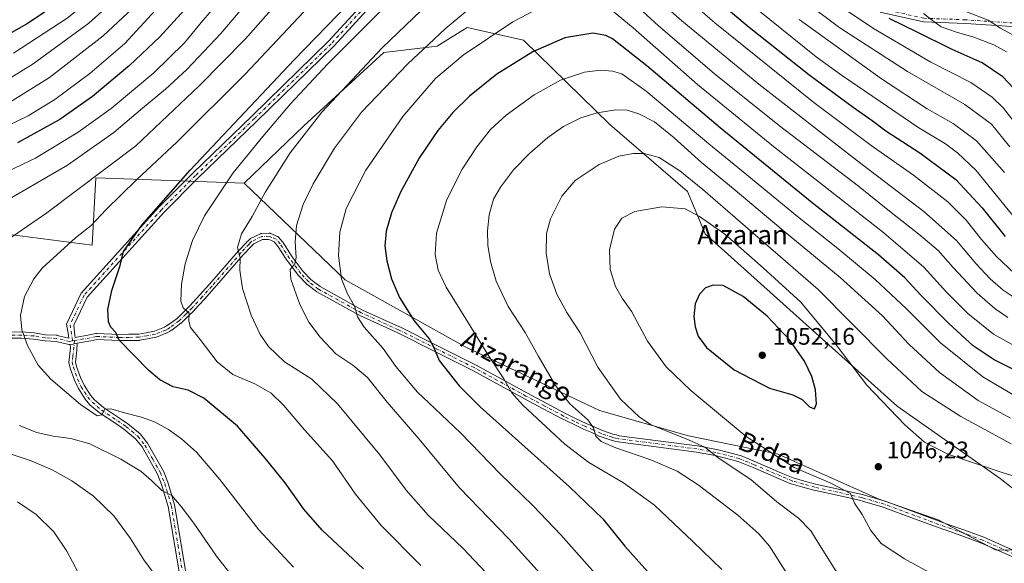
# Model space of a CAD drawing. Units: metres. Extents: x 589846 to 593283, y 4770665 to 4773024.
# Drawn here: x 590311 to 590725, y 4772590 to 4772818 of the extents above; entities that cross this region are included whole.
import ezdxf
from ezdxf.enums import TextEntityAlignment as Align

# ---------------------------------------------------------------- set-up
doc = ezdxf.new("R2010")
doc.units = ezdxf.units.M
doc.header["$MEASUREMENT"] = 0
doc.linetypes.add('DGN Style 4', pattern=[2.638475, 1.318413, -0.659207, 0.001648, -0.659207])
for name, color, linetype, lineweight in [('Arbolado forestal CxS', 92, 'Continuous', 0), ('Camino Cxs', 7, 'Continuous', 0), ('Camino eje', 30, 'DGN Style 4', 13), ('Curva de nivel maestra', 30, 'Continuous', 30), ('Curva de nivel normal', 30, 'Continuous', 0), ('Pastizal CxS', 92, 'Continuous', 0), ('Punto de cota en terreno', 7, 'Continuous', 0), ('Rótulo de punto de cota en terreno', 7, 'Continuous', 0), ('Texto cartográfico', 7, 'Continuous', 0)]:
    doc.layers.add(name, color=color, linetype=linetype, lineweight=lineweight)
doc.styles.add('Style-Arial', font='txt')

# ---------------------------------------------------------------- blocks, each defined once
blk = doc.blocks.new('5PATER')
at = {"layer": 'Punto de cota en terreno', "linetype": 'Continuous', "lineweight": 0}
h = blk.add_hatch(color=51, dxfattribs=at)
edge = h.paths.add_edge_path()
edge.add_ellipse((0, 0), major_axis=(-0.11, -0.111), ratio=0.999422, start_angle=0, end_angle=360)
blk = doc.blocks.new('*U19')
at = {"layer": 'Camino Cxs', "color": 7, "linetype": 'Continuous', "lineweight": 0}
for points in [[(590727.9315, 4772814.9157, 974.2491), (590708.2627, 4772816.2269, 987.5177), (590690.6197, 4772816.8927, 987.2596), (590672.4851, 4772820.9225, 988.9195)], [(590464.8537, 4772830.4105, 1018.1577), (590443.1821, 4772806.6143, 1017.7703), (590410.9751, 4772775.2547, 1015.0369), (590386.2171, 4772751.2727, 1002.6352), (590371.9643, 4772737.0199, 1001.8047), (590339.6487, 4772701.3359, 998.5614), (590334.1153, 4772689.5647, 997.9713), (590334.5703, 4772685.2867, 997.8261), (590334.6543, 4772684.4963, 997.7821), (590340.7201, 4772685.5611, 998.5265), (590343.3949, 4772686.1407, 998.9433), (590343.5605, 4772686.1655, 998.9685), (590343.7281, 4772686.1689, 998.9921), (590353.1963, 4772685.7455, 1000.2816), (590357.2237, 4772685.7951, 1000.8322), (590361.3399, 4772685.8485, 1001.3844), (590364.5287, 4772686.4525, 1001.8799), (590367.9601, 4772687.0993, 1002.3996), (590372.1055, 4772688.7555, 1003.1416), (590372.9719, 4772689.2661, 1003.333), (590373.7087, 4772689.6971, 1003.4912), (590377.4243, 4772692.4415, 1004.2176), (590380.1639, 4772695.1323, 1004.8708), (590382.8431, 4772697.7669, 1005.4683), (590386.9887, 4772702.3201, 1006.3622), (590391.1085, 4772706.8489, 1007.2236), (590403.2587, 4772720.8377, 1010.0345), (590403.2931, 4772720.8757, 1010.0424), (590406.6881, 4772724.4857, 1010.7552), (590406.7293, 4772724.5277, 1010.7657), (590407.2559, 4772725.0391, 1010.9071), (590407.9675, 4772725.7257, 1011.0642), (590408.1191, 4772725.8513, 1011.0912), (590408.2881, 4772725.9527, 1011.12), (590412.3833, 4772728.0027, 1011.7334), (590412.5613, 4772728.0759, 1011.7576), (590412.7485, 4772728.1219, 1011.7813), (590412.9403, 4772728.1399, 1011.8067), (590416.0877, 4772728.2001, 1012.2333), (590416.2643, 4772728.1897, 1012.2574), (590416.4379, 4772728.1555, 1012.281), (590416.6053, 4772728.0979, 1012.3038), (590417.7569, 4772727.6123, 1012.4719), (590419.4885, 4772726.8767, 1012.8437), (590419.6659, 4772726.7847, 1012.882), (590419.8269, 4772726.6665, 1012.918), (590419.9681, 4772726.5251, 1012.9509), (590421.6571, 4772724.5505, 1013.321), (590421.7553, 4772724.4183, 1013.341), (590425.7159, 4772718.3209, 1014.7163), (590430.3755, 4772712.1295, 1016.0531), (590433.5307, 4772708.7819, 1016.7682), (590437.4145, 4772705.8535, 1017.5851), (590455.2853, 4772695.9771, 1020.7742), (590470.8351, 4772688.8777, 1023.196), (590470.8763, 4772688.8581, 1023.201), (590486.7463, 4772680.9281, 1025.6704), (590502.6615, 4772672.9729, 1028.0966), (590502.7049, 4772672.9503, 1028.1037), (590524.4737, 4772661.0237, 1031.5472), (590532.3177, 4772656.8367, 1032.6021), (590540.1707, 4772652.6363, 1033.6925), (590544.6429, 4772650.5145, 1034.4165), (590549.0789, 4772648.4061, 1034.9728), (590552.4751, 4772646.8923, 1035.3361), (590555.9031, 4772645.3605, 1035.8489), (590560.3183, 4772643.8385, 1036.3685), (590561.6979, 4772643.5341, 1036.5253), (590562.9527, 4772643.2515, 1036.6553), (590595.7035, 4772638.9743, 1040.1407), (590595.7637, 4772638.9649, 1040.1452), (590603.8019, 4772637.5093, 1040.7731), (590603.8973, 4772637.4883, 1040.7842), (590613.6673, 4772634.9483, 1042.0776), (590613.7847, 4772634.9117, 1042.0904), (590613.8457, 4772634.8879, 1042.0955), (590620.1257, 4772632.2379, 1042.4666), (590626.3083, 4772629.6267, 1043.2757), (590631.1257, 4772627.5707, 1043.6477), (590635.9443, 4772625.5105, 1044.1367), (590640.6839, 4772624.2139, 1044.4411), (590645.3489, 4772622.9321, 1044.5605), (590655.0485, 4772620.7689, 1045.0103), (590664.9437, 4772618.5563, 1045.3857), (590665.0195, 4772618.5369, 1045.3882), (590665.8473, 4772618.2987, 1045.4141), (590674.5549, 4772615.7529, 1045.8636), (590674.6385, 4772615.7255, 1045.8677), (590687.4119, 4772610.9891, 1046.182), (590700.1231, 4772606.2793, 1046.2555), (590708.0043, 4772603.5591, 1046.4189), (590708.0273, 4772603.5509, 1046.4199), (590715.9397, 4772600.6349, 1046.8964), (590716.0207, 4772600.6019, 1046.9025), (590729.1509, 4772594.7319, 1048.6752)], [(590728.0895, 4772592.3585, 1048.4567), (590714.9995, 4772598.2105, 1046.9645), (590707.1433, 4772601.1057, 1046.5096), (590699.2609, 4772603.8263, 1046.3949), (590699.2369, 4772603.8349, 1046.3946), (590686.5083, 4772608.5511, 1046.351), (590673.7813, 4772613.2703, 1045.8673), (590665.1229, 4772615.8017, 1045.2731), (590664.3383, 4772616.0275, 1045.2227), (590654.4817, 4772618.2315, 1044.7061), (590644.7521, 4772620.4013, 1044.1703), (590644.6907, 4772620.4167, 1044.167), (590639.9963, 4772621.7065, 1043.924), (590635.1721, 4772623.0263, 1043.6291), (590635.0705, 4772623.0585, 1043.6208), (590635.0041, 4772623.0849, 1043.6162), (590630.1045, 4772625.1797, 1043.0932), (590625.2921, 4772627.2335, 1042.5153), (590619.1147, 4772629.8425, 1041.7359), (590612.9217, 4772632.4557, 1041.1607), (590603.2903, 4772634.9597, 1040.0422), (590595.3351, 4772636.4003, 1039.2958), (590562.5569, 4772640.6811, 1035.968), (590562.4993, 4772640.6899, 1035.9608), (590562.4395, 4772640.7019, 1035.9539), (590561.1323, 4772640.9963, 1035.8118), (590559.6849, 4772641.3157, 1035.6587), (590559.5415, 4772641.3561, 1035.646), (590554.9911, 4772642.9249, 1035.2627), (590554.8949, 4772642.9633, 1035.252), (590551.4153, 4772644.5181, 1034.7974), (590548.0059, 4772646.0377, 1034.3081), (590547.9771, 4772646.0511, 1034.3044), (590543.5275, 4772648.1659, 1033.7883), (590539.0279, 4772650.3007, 1033.0673), (590538.9719, 4772650.3289, 1033.0589), (590531.0925, 4772654.5435, 1032.0676), (590523.2369, 4772658.7367, 1031.0178), (590501.4769, 4772670.6583, 1027.656), (590485.5841, 4772678.6023, 1025.1703), (590469.7345, 4772686.5221, 1022.6219), (590454.1603, 4772693.6325, 1020.3117), (590454.0713, 4772693.6773, 1020.2981), (590436.0657, 4772703.6283, 1017.2551), (590435.9225, 4772703.7221, 1017.2266), (590431.8775, 4772706.7721, 1016.3818), (590431.8245, 4772706.8143, 1016.3713), (590431.7141, 4772706.9185, 1016.3498), (590428.4341, 4772710.3985, 1015.654), (590428.3843, 4772710.4545, 1015.6422), (590428.3415, 4772710.5085, 1015.6319), (590423.6113, 4772716.7935, 1014.4044), (590423.5599, 4772716.8671, 1014.3898), (590419.6217, 4772722.9303, 1013.0539), (590418.1907, 4772724.6031, 1012.7337), (590416.7433, 4772725.2179, 1012.4554), (590415.8493, 4772725.5951, 1012.2959), (590413.2841, 4772725.5461, 1011.9027), (590409.6299, 4772723.7167, 1011.2998), (590409.0643, 4772723.1711, 1011.1932), (590408.5621, 4772722.6831, 1011.095), (590405.2049, 4772719.1133, 1010.3656), (590393.0617, 4772705.1327, 1007.4715), (590393.0417, 4772705.1103, 1007.4662), (590388.9117, 4772700.5701, 1006.5816), (590384.7413, 4772695.9899, 1005.6638), (590384.6915, 4772695.9383, 1005.6528), (590381.9863, 4772693.2779, 1005.0215), (590379.1811, 4772690.5227, 1004.3675), (590379.1059, 4772690.4543, 1004.3491), (590379.0425, 4772690.4045, 1004.3341), (590375.1975, 4772687.5645, 1003.4489), (590375.0815, 4772687.4881, 1003.4222), (590374.2883, 4772687.0241, 1003.2606), (590373.3351, 4772686.4623, 1003.0665), (590373.1625, 4772686.3779, 1003.0327), (590368.8075, 4772684.6379, 1002.2822), (590368.7699, 4772684.6235, 1002.2757), (590368.5659, 4772684.5677, 1002.242), (590365.0115, 4772683.8977, 1001.6712), (590361.7041, 4772683.2713, 1001.1429), (590361.4869, 4772683.2503, 1001.1142), (590357.2565, 4772683.1953, 1000.5953), (590353.1831, 4772683.1453, 1000.0893), (590353.1171, 4772683.1465, 1000.0812), (590343.7807, 4772683.5639, 998.7845), (590341.2455, 4772683.0147, 998.3976), (590341.1955, 4772683.0049, 998.3902), (590335.5304, 4772682.0103, 997.6882), (590334.6667, 4772681.8587, 997.6111), (590333.7865, 4772681.7041, 997.5317), (590333.7743, 4772681.7021, 997.5306), (590332.5097, 4772681.5057, 997.4172), (590332.3441, 4772681.4905, 997.3962), (590332.1779, 4772681.4969, 997.3763), (590332.0137, 4772681.5245, 997.3583), (590326.6839, 4772682.7723, 996.7917), (590322.0721, 4772682.9967, 996.1418), (590321.9247, 4772683.0123, 996.124), (590317.1673, 4772683.7929, 995.5467), (590312.2109, 4772684.1549, 994.9257), (590308.1157, 4772684.1351, 994.3491)], [(590308.1047, 4772686.7351, 994.4158), (590312.2521, 4772686.7551, 995.004), (590312.3499, 4772686.7517, 995.0178), (590317.4149, 4772686.3817, 995.6556), (590317.5307, 4772686.3679, 995.6704), (590322.2725, 4772685.5901, 996.2994), (590326.9283, 4772685.3635, 997.0124), (590327.0909, 4772685.3453, 997.0365), (590327.1615, 4772685.3309, 997.0465), (590332.0727, 4772684.1809, 997.5416), (590331.9287, 4772685.1661, 997.5857), (590331.9151, 4772685.3541, 997.5957), (590331.9026, 4772685.4192, 997.5983), (590331.0161, 4772690.0239, 997.6581), (590337.1243, 4772703.0177, 998.1781), (590369.7905, 4772739.0887, 1003.6208), (590384.1127, 4772753.4109, 1004.623), (590408.8849, 4772777.4069, 1015.5142), (590441.0247, 4772808.7009, 1017.1384), (590462.5333, 4772832.3181, 1017.884)]]:
    blk.add_polyline3d(points, dxfattribs=at)

msp = doc.modelspace()

# ---------------------------------------------------------------- linework, layer by layer
at = {"layer": 'Arbolado forestal CxS', "color": 92, "linetype": 'Continuous', "lineweight": 0}
for points in [[(590761.9899, 4772594.5599, 1051.0221), (590722.8013, 4772625.2731, 1045.2172), (590679.6109, 4772655.6391, 1043.8907), (590599.0861, 4772727.8807, 1046.268), (590591.6823, 4772745.6561, 1042.1253), (590559.1015, 4772773.8023, 1035.9783), (590522.7965, 4772809.1665, 1022.2196), (590499.1585, 4772814.4619, 1016.1168), (590492.2417, 4772810.1441, 1015.5603), (590486.5799, 4772806.6091, 1015.2496), (590464.1749, 4772804.0239, 1009.6425), (590430.6691, 4772773.3105, 1008.146), (590405.5743, 4772749.2223, 1006.2793), (590343.3397, 4772751.3761, 988.9039), (590341.8585, 4772723.2303, 996.1775), (590307.1703, 4772727.7209, 988.5829)], [(590761.9899, 4772594.5599, 1051.0221), (590722.8013, 4772625.2731, 1045.2172), (590679.6109, 4772655.6391, 1043.8907), (590599.0861, 4772727.8807, 1046.268), (590591.6823, 4772745.6561, 1042.1253), (590559.1015, 4772773.8023, 1035.9783), (590522.7965, 4772809.1665, 1022.2196), (590499.1585, 4772814.4619, 1016.1168), (590492.2417, 4772810.1441, 1015.5603), (590486.5799, 4772806.6091, 1015.2496), (590464.1749, 4772804.0239, 1009.6425), (590430.6691, 4772773.3105, 1008.146), (590405.5743, 4772749.2223, 1006.2793)], [(590405.5743, 4772749.2223, 1006.2793), (590343.3397, 4772751.3761, 988.9039), (590341.8585, 4772723.2303, 996.1775), (590307.1703, 4772727.7209, 988.5829)]]:
    msp.add_polyline3d(points, dxfattribs=at)
at = {"layer": 'Camino Cxs', "color": 7, "linetype": 'Continuous', "lineweight": 0}
for points in [[(590308.1047, 4772686.7351, 994.4158), (590312.2521, 4772686.7551, 995.004), (590312.3499, 4772686.7517, 995.0178), (590317.4149, 4772686.3817, 995.6556), (590317.5307, 4772686.3679, 995.6704), (590322.2725, 4772685.5901, 996.2994), (590326.9283, 4772685.3635, 997.0124), (590327.0909, 4772685.3453, 997.0365), (590327.1615, 4772685.3309, 997.0465), (590332.0727, 4772684.1809, 997.5416), (590331.9287, 4772685.1661, 997.5857), (590331.9151, 4772685.3541, 997.5957), (590331.9026, 4772685.4192, 997.5983), (590331.0161, 4772690.0239, 997.6581), (590337.1243, 4772703.0177, 998.1781), (590369.7905, 4772739.0887, 1003.6208), (590384.1127, 4772753.4109, 1004.623), (590408.8849, 4772777.4069, 1015.5142), (590441.0247, 4772808.7009, 1017.1384), (590462.5333, 4772832.3181, 1017.884)], [(590464.8537, 4772830.4105, 1018.1577), (590443.1821, 4772806.6143, 1017.7703), (590410.9751, 4772775.2547, 1015.0369), (590386.2171, 4772751.2727, 1002.6352), (590371.9643, 4772737.0199, 1001.8047), (590339.6487, 4772701.3359, 998.5614), (590334.1153, 4772689.5647, 997.9713), (590334.5703, 4772685.2867, 997.8261), (590334.6543, 4772684.4963, 997.7821), (590340.7201, 4772685.5611, 998.5265), (590343.3949, 4772686.1407, 998.9433), (590343.5605, 4772686.1655, 998.9685), (590343.7281, 4772686.1689, 998.9921), (590353.1963, 4772685.7455, 1000.2816), (590357.2237, 4772685.7951, 1000.8322), (590361.3399, 4772685.8485, 1001.3844), (590364.5287, 4772686.4525, 1001.8799), (590367.9601, 4772687.0993, 1002.3996), (590372.1055, 4772688.7555, 1003.1416), (590372.9719, 4772689.2661, 1003.333), (590373.7087, 4772689.6971, 1003.4912), (590377.4243, 4772692.4415, 1004.2176), (590380.1639, 4772695.1323, 1004.8708), (590382.8431, 4772697.7669, 1005.4683), (590386.9887, 4772702.3201, 1006.3622), (590391.1085, 4772706.8489, 1007.2236), (590403.2587, 4772720.8377, 1010.0345), (590403.2931, 4772720.8757, 1010.0424), (590406.6881, 4772724.4857, 1010.7552), (590406.7293, 4772724.5277, 1010.7657), (590407.2559, 4772725.0391, 1010.9071), (590407.9675, 4772725.7257, 1011.0642), (590408.1191, 4772725.8513, 1011.0912), (590408.2881, 4772725.9527, 1011.12), (590412.3833, 4772728.0027, 1011.7334), (590412.5613, 4772728.0759, 1011.7576), (590412.7485, 4772728.1219, 1011.7813), (590412.9403, 4772728.1399, 1011.8067), (590416.0877, 4772728.2001, 1012.2333), (590416.2643, 4772728.1897, 1012.2574), (590416.4379, 4772728.1555, 1012.281), (590416.6053, 4772728.0979, 1012.3038), (590417.7569, 4772727.6123, 1012.4719), (590419.4885, 4772726.8767, 1012.8437), (590419.6659, 4772726.7847, 1012.882), (590419.8269, 4772726.6665, 1012.918), (590419.9681, 4772726.5251, 1012.9509), (590421.6571, 4772724.5505, 1013.321), (590421.7553, 4772724.4183, 1013.341), (590425.7159, 4772718.3209, 1014.7163), (590430.3755, 4772712.1295, 1016.0531), (590433.5307, 4772708.7819, 1016.7682), (590437.4145, 4772705.8535, 1017.5851), (590455.2853, 4772695.9771, 1020.7742), (590470.8351, 4772688.8777, 1023.196), (590470.8763, 4772688.8581, 1023.201), (590486.7463, 4772680.9281, 1025.6704), (590502.6615, 4772672.9729, 1028.0966), (590502.7049, 4772672.9503, 1028.1037), (590524.4737, 4772661.0237, 1031.5472), (590532.3177, 4772656.8367, 1032.6021), (590540.1707, 4772652.6363, 1033.6925), (590544.6429, 4772650.5145, 1034.4165), (590549.0789, 4772648.4061, 1034.9728), (590552.4751, 4772646.8923, 1035.3361), (590555.9031, 4772645.3605, 1035.8489), (590560.3183, 4772643.8385, 1036.3685), (590561.6979, 4772643.5341, 1036.5253), (590562.9527, 4772643.2515, 1036.6553), (590595.7035, 4772638.9743, 1040.1407), (590595.7637, 4772638.9649, 1040.1452), (590603.8019, 4772637.5093, 1040.7731), (590603.8973, 4772637.4883, 1040.7842), (590613.6673, 4772634.9483, 1042.0776), (590613.7847, 4772634.9117, 1042.0904), (590613.8457, 4772634.8879, 1042.0955), (590620.1257, 4772632.2379, 1042.4666), (590626.3083, 4772629.6267, 1043.2757), (590631.1257, 4772627.5707, 1043.6477), (590635.9443, 4772625.5105, 1044.1367), (590640.6839, 4772624.2139, 1044.4411), (590645.3489, 4772622.9321, 1044.5605), (590655.0485, 4772620.7689, 1045.0103), (590664.9437, 4772618.5563, 1045.3857), (590665.0195, 4772618.5369, 1045.3882), (590665.8473, 4772618.2987, 1045.4141), (590674.5549, 4772615.7529, 1045.8636), (590674.6385, 4772615.7255, 1045.8677), (590687.4119, 4772610.9891, 1046.182), (590700.1231, 4772606.2793, 1046.2555), (590708.0043, 4772603.5591, 1046.4189), (590708.0273, 4772603.5509, 1046.4199), (590715.9397, 4772600.6349, 1046.8964), (590716.0207, 4772600.6019, 1046.9025), (590729.1509, 4772594.7319, 1048.6752)], [(590727.9315, 4772814.9157, 974.2491), (590708.2627, 4772816.2269, 987.5177), (590690.6197, 4772816.8927, 987.2596), (590672.4851, 4772820.9225, 988.9195)], [(590728.0895, 4772592.3585, 1048.4567), (590714.9995, 4772598.2105, 1046.9645), (590707.1433, 4772601.1057, 1046.5096), (590699.2609, 4772603.8263, 1046.3949), (590699.2369, 4772603.8349, 1046.3946), (590686.5083, 4772608.5511, 1046.351), (590673.7813, 4772613.2703, 1045.8673), (590665.1229, 4772615.8017, 1045.2731), (590664.3383, 4772616.0275, 1045.2227), (590654.4817, 4772618.2315, 1044.7061), (590644.7521, 4772620.4013, 1044.1703), (590644.6907, 4772620.4167, 1044.167), (590639.9963, 4772621.7065, 1043.924), (590635.1721, 4772623.0263, 1043.6291), (590635.0705, 4772623.0585, 1043.6208), (590635.0041, 4772623.0849, 1043.6162), (590630.1045, 4772625.1797, 1043.0932), (590625.2921, 4772627.2335, 1042.5153), (590619.1147, 4772629.8425, 1041.7359), (590612.9217, 4772632.4557, 1041.1607), (590603.2903, 4772634.9597, 1040.0422), (590595.3351, 4772636.4003, 1039.2958), (590562.5569, 4772640.6811, 1035.968), (590562.4993, 4772640.6899, 1035.9608), (590562.4395, 4772640.7019, 1035.9539), (590561.1323, 4772640.9963, 1035.8118), (590559.6849, 4772641.3157, 1035.6587), (590559.5415, 4772641.3561, 1035.646), (590554.9911, 4772642.9249, 1035.2627), (590554.8949, 4772642.9633, 1035.252), (590551.4153, 4772644.5181, 1034.7974), (590548.0059, 4772646.0377, 1034.3081), (590547.9771, 4772646.0511, 1034.3044), (590543.5275, 4772648.1659, 1033.7883), (590539.0279, 4772650.3007, 1033.0673), (590538.9719, 4772650.3289, 1033.0589), (590531.0925, 4772654.5435, 1032.0676), (590523.2369, 4772658.7367, 1031.0178), (590501.4769, 4772670.6583, 1027.656), (590485.5841, 4772678.6023, 1025.1703), (590469.7345, 4772686.5221, 1022.6219), (590454.1603, 4772693.6325, 1020.3117), (590454.0713, 4772693.6773, 1020.2981), (590436.0657, 4772703.6283, 1017.2551), (590435.9225, 4772703.7221, 1017.2266), (590431.8775, 4772706.7721, 1016.3818), (590431.8245, 4772706.8143, 1016.3713), (590431.7141, 4772706.9185, 1016.3498), (590428.4341, 4772710.3985, 1015.654), (590428.3843, 4772710.4545, 1015.6422), (590428.3415, 4772710.5085, 1015.6319), (590423.6113, 4772716.7935, 1014.4044), (590423.5599, 4772716.8671, 1014.3898), (590419.6217, 4772722.9303, 1013.0539), (590418.1907, 4772724.6031, 1012.7337), (590416.7433, 4772725.2179, 1012.4554), (590415.8493, 4772725.5951, 1012.2959), (590413.2841, 4772725.5461, 1011.9027), (590409.6299, 4772723.7167, 1011.2998), (590409.0643, 4772723.1711, 1011.1932), (590408.5621, 4772722.6831, 1011.095), (590405.2049, 4772719.1133, 1010.3656), (590393.0617, 4772705.1327, 1007.4715), (590393.0417, 4772705.1103, 1007.4662), (590388.9117, 4772700.5701, 1006.5816), (590384.7413, 4772695.9899, 1005.6638), (590384.6915, 4772695.9383, 1005.6528), (590381.9863, 4772693.2779, 1005.0215), (590379.1811, 4772690.5227, 1004.3675), (590379.1059, 4772690.4543, 1004.3491), (590379.0425, 4772690.4045, 1004.3341), (590375.1975, 4772687.5645, 1003.4489), (590375.0815, 4772687.4881, 1003.4222), (590374.2883, 4772687.0241, 1003.2606), (590373.3351, 4772686.4623, 1003.0665), (590373.1625, 4772686.3779, 1003.0327), (590368.8075, 4772684.6379, 1002.2822), (590368.7699, 4772684.6235, 1002.2757), (590368.5659, 4772684.5677, 1002.242), (590365.0115, 4772683.8977, 1001.6712), (590361.7041, 4772683.2713, 1001.1429), (590361.4869, 4772683.2503, 1001.1142), (590357.2565, 4772683.1953, 1000.5953), (590353.1831, 4772683.1453, 1000.0893), (590353.1171, 4772683.1465, 1000.0812), (590343.7807, 4772683.5639, 998.7845), (590341.2455, 4772683.0147, 998.3976), (590341.1955, 4772683.0049, 998.3902), (590335.5304, 4772682.0103, 997.6882)], [(590332.5097, 4772681.5057, 997.4172), (590332.3441, 4772681.4905, 997.3962), (590332.1779, 4772681.4969, 997.3763), (590332.0137, 4772681.5245, 997.3583), (590326.6839, 4772682.7723, 996.7917), (590322.0721, 4772682.9967, 996.1418), (590321.9247, 4772683.0123, 996.124), (590317.1673, 4772683.7929, 995.5467), (590312.2109, 4772684.1549, 994.9257), (590308.1157, 4772684.1351, 994.3491)], [(590379.2401, 4772580.2601, 986.0621), (590373.6801, 4772613.5601, 989.4771), (590370.9301, 4772622.7801, 990.4037), (590369.1701, 4772627.0901, 990.8634), (590362.7401, 4772638.5001, 992.3734), (590359.9901, 4772641.9901, 992.9055), (590355.1401, 4772645.9601, 993.6357), (590351.7401, 4772648.3401, 994.2274), (590344.9502, 4772652.8301, 995.1915), (590340.8901, 4772656.2401, 995.4552), (590338.8801, 4772658.5001, 995.6531), (590336.0101, 4772663.0401, 996.0269), (590334.3601, 4772666.5401, 996.37), (590332.5901, 4772671.5401, 996.7187), (590332.0101, 4772673.9901, 996.8153), (590332.7101, 4772680.1601, 997.3342), (590332.5097, 4772681.5057, 997.4172), (590333.7743, 4772681.7021, 997.5306), (590333.7865, 4772681.7041, 997.5317), (590334.6667, 4772681.8587, 997.6111), (590335.5304, 4772682.0103, 997.6882), (590335.4201, 4772679.1101, 997.4888), (590334.8601, 4772674.1601, 997.0769), (590335.2901, 4772672.3401, 996.9667), (590336.9601, 4772667.6101, 996.6105), (590338.4801, 4772664.3901, 996.3775), (590341.1301, 4772660.1901, 996.0007), (590342.8501, 4772658.2601, 995.799), (590346.6301, 4772655.0801, 995.5428), (590353.3101, 4772650.6601, 994.7821), (590356.8301, 4772648.2001, 994.2306), (590362.0101, 4772643.9701, 993.4245), (590365.0801, 4772640.0701, 992.8613), (590371.7102, 4772628.3201, 991.3393), (590373.5801, 4772623.7101, 990.8971), (590376.4202, 4772614.2001, 989.8839), (590381.9901, 4772580.8701, 986.4355)], [(590379.2401, 4772580.2601, 986.0621), (590373.6801, 4772613.5601, 989.4771), (590370.9301, 4772622.7801, 990.4037), (590369.1701, 4772627.0901, 990.8634), (590362.7401, 4772638.5001, 992.3734), (590359.9901, 4772641.9901, 992.9055), (590355.1401, 4772645.9601, 993.6357), (590351.7401, 4772648.3401, 994.2274), (590344.9502, 4772652.8301, 995.1915), (590340.8901, 4772656.2401, 995.4552), (590338.8801, 4772658.5001, 995.6531), (590336.0101, 4772663.0401, 996.0269), (590334.3601, 4772666.5401, 996.37), (590332.5901, 4772671.5401, 996.7187), (590332.0101, 4772673.9901, 996.8153), (590332.7101, 4772680.1601, 997.3342), (590332.5097, 4772681.5057, 997.4172)], [(590332.5097, 4772681.5057, 997.4172), (590333.7743, 4772681.7021, 997.5306), (590333.7865, 4772681.7041, 997.5317), (590334.6667, 4772681.8587, 997.6111), (590335.5304, 4772682.0103, 997.6882)], [(590332.5097, 4772681.5057, 997.4172), (590333.7743, 4772681.7021, 997.5306), (590333.7865, 4772681.7041, 997.5317), (590334.6667, 4772681.8587, 997.6111), (590335.5304, 4772682.0103, 997.6882)], [(590335.5304, 4772682.0103, 997.6882), (590335.4201, 4772679.1101, 997.4888), (590334.8601, 4772674.1601, 997.0769), (590335.2901, 4772672.3401, 996.9667), (590336.9601, 4772667.6101, 996.6105), (590338.4801, 4772664.3901, 996.3775), (590341.1301, 4772660.1901, 996.0007), (590342.8501, 4772658.2601, 995.799), (590346.6301, 4772655.0801, 995.5428), (590353.3101, 4772650.6601, 994.7821), (590356.8301, 4772648.2001, 994.2306), (590362.0101, 4772643.9701, 993.4245), (590365.0801, 4772640.0701, 992.8613), (590371.7102, 4772628.3201, 991.3393), (590373.5801, 4772623.7101, 990.8971), (590376.4202, 4772614.2001, 989.8839), (590381.9901, 4772580.8701, 986.4355)]]:
    msp.add_polyline3d(points, dxfattribs=at)
at = {"layer": 'Camino eje', "color": 30, "linetype": 'DGN Style 4', "lineweight": 13}
for points in [[(590728.1847, 4772816.4021, 973.4595), (590708.3409, 4772817.7249, 986.7373), (590690.8123, 4772818.3865, 987.5845), (590672.9529, 4772822.3551, 988.0855), (590657.0779, 4772829.3005, 984.8676), (590641.8643, 4772839.2225, 990.0634), (590622.6819, 4772850.7979, 994.4703), (590606.5687, 4772857.3993, 996.4243), (590594.2921, 4772863.3259, 1001.9131), (590573.9721, 4772877.0843, 1005.8789), (590558.5203, 4772891.4777, 1002.578), (590547.5137, 4772897.1927, 1007.8498), (590533.7553, 4772897.1927, 1008.5796), (590521.4785, 4772892.1127, 1012.411), (590502.4285, 4772878.3543, 1001.8981), (590484.2251, 4772859.0927, 1016.5185), (590463.6935, 4772831.3643, 1017.9894), (590442.1035, 4772807.6575, 1017.3), (590409.9301, 4772776.3309, 1015.2135), (590385.1649, 4772752.3419, 1003.4533), (590370.8775, 4772738.0543, 1002.4188), (590338.3865, 4772702.1767, 998.3765), (590332.5657, 4772689.7943, 997.8328), (590333.5615, 4772682.9845, 997.6008)], [(590728.6201, 4772593.5451, 1048.5473), (590715.4901, 4772599.4151, 1046.9296), (590707.5801, 4772602.3301, 1046.4686), (590699.6851, 4772605.0551, 1046.3239), (590686.9601, 4772609.7701, 1046.2645), (590674.1901, 4772614.5051, 1045.8669), (590665.4851, 4772617.0501, 1045.3211), (590664.6601, 4772617.2875, 1045.2746), (590654.7651, 4772619.5001, 1044.8583), (590645.0351, 4772621.6701, 1044.3474), (590640.3401, 4772622.9601, 1044.1631), (590635.5151, 4772624.2801, 1043.8742), (590630.6151, 4772626.3751, 1043.3711), (590625.8001, 4772628.4301, 1042.8877), (590619.6201, 4772631.0401, 1042.1051), (590613.3401, 4772633.6901, 1041.6172), (590603.5701, 4772636.2301, 1040.4098), (590595.5351, 4772637.6851, 1039.6933), (590562.7251, 4772641.9701, 1036.2863), (590561.4151, 4772642.2651, 1036.1525), (590559.9651, 4772642.5851, 1036.01), (590555.4251, 4772644.1501, 1035.5455), (590551.9451, 4772645.7051, 1035.0715), (590548.5351, 4772647.2251, 1034.6068), (590544.0851, 4772649.3401, 1034.0911), (590539.5851, 4772651.4751, 1033.3774), (590531.7051, 4772655.6901, 1032.3425), (590523.8551, 4772659.8801, 1031.2731), (590502.0801, 4772671.8101, 1027.8493), (590486.1651, 4772679.7651, 1025.4138), (590470.2951, 4772687.6951, 1022.8678), (590454.7001, 4772694.8151, 1020.5304), (590436.7051, 4772704.7601, 1017.4097), (590432.6601, 4772707.8101, 1016.5482), (590429.3801, 4772711.2901, 1015.8427), (590424.6501, 4772717.5751, 1014.5408), (590420.6651, 4772723.7101, 1013.1844), (590418.9801, 4772725.6801, 1012.8099), (590417.2501, 4772726.4151, 1012.4579), (590416.1001, 4772726.9001, 1012.2684), (590412.9651, 4772726.8401, 1011.8382), (590408.8701, 4772724.7901, 1011.1894), (590408.1601, 4772724.1051, 1011.0566), (590407.6351, 4772723.5951, 1010.954), (590404.2401, 4772719.9851, 1010.2006), (590392.0801, 4772705.9851, 1007.332), (590387.9501, 4772701.4451, 1006.4637), (590383.7801, 4772696.8651, 1005.5586), (590381.0751, 4772694.2051, 1004.9434), (590378.2701, 4772691.4501, 1004.2749), (590374.4251, 4772688.6101, 1003.4536), (590373.6301, 4772688.1451, 1003.276), (590372.6801, 4772687.5851, 1003.0511), (590368.3251, 4772685.8451, 1002.3283), (590364.7701, 4772685.1751, 1001.7744), (590361.4701, 4772684.5501, 1001.257), (590357.2401, 4772684.4951, 1000.7139), (590353.1751, 4772684.4451, 1000.1835), (590343.6701, 4772684.8701, 998.8769), (590340.9701, 4772684.2851, 998.4609), (590334.4419, 4772683.1391, 997.6784), (590333.5615, 4772682.9845, 997.6008)], [(590333.5615, 4772682.9845, 997.6008), (590332.3101, 4772682.7901, 997.4848), (590326.8651, 4772684.0651, 996.91), (590322.1351, 4772684.2951, 996.2152), (590317.3201, 4772685.0851, 995.6047), (590312.2551, 4772685.4551, 994.9682), (590308.1101, 4772685.4351, 994.3824)], [(590334.4419, 4772683.1391, 997.6784), (590333.7151, 4772676.5501, 997.1606), (590333.4351, 4772674.0751, 996.9598), (590333.9401, 4772671.9401, 996.839), (590334.8251, 4772669.4401, 996.6848), (590335.6601, 4772667.0751, 996.4975), (590337.2451, 4772663.7151, 996.1999), (590338.5701, 4772661.6151, 996.0488), (590340.0051, 4772659.3451, 995.8204), (590341.8701, 4772657.2501, 995.6033), (590343.9001, 4772655.5451, 995.5269), (590345.7901, 4772653.9551, 995.3483), (590352.5251, 4772649.5001, 994.4887), (590355.9851, 4772647.0801, 993.9316), (590358.4101, 4772645.0951, 993.5622), (590361.0001, 4772642.9801, 993.1529), (590363.9101, 4772639.2851, 992.6078), (590367.2251, 4772633.4101, 991.7201), (590370.4401, 4772627.7051, 991.0969), (590371.3751, 4772625.4001, 990.8476), (590372.2551, 4772623.2451, 990.6299), (590375.0501, 4772613.8801, 989.6786), (590377.8351, 4772597.2151, 987.8209), (590380.6151, 4772580.5651, 986.247)]]:
    msp.add_polyline3d(points, dxfattribs=at)
at = {"layer": 'Curva de nivel maestra', "color": 30, "linetype": 'Continuous', "lineweight": 30, "flags": 128}
for points, elevation in [([(590431.5162, 4772986.0125), (590426.64, 4772981.1401), (590414.99, 4772967.6201), (590402.86, 4772950.1201), (590390.28, 4772927.9801), (590381.83, 4772908.8501), (590376.9, 4772893.0101), (590372.29, 4772879.8701), (590365.96, 4772868.9001), (590352, 4772850.1801), (590338.82, 4772834.8401), (590331.17, 4772827.1901), (590314.27, 4772815.8701), (590288.68, 4772801.4801)], 950), ([(590588.41, 4772839.1701), (590617.56, 4772814.5801), (590642.55, 4772794.8301), (590661.12, 4772781.0801), (590669.1, 4772775.5201), (590674.88, 4772771.1801), (590689.07, 4772761.9701), (590704.2, 4772750.6601), (590715.3, 4772738.8801), (590724.94, 4772726.8301)], 1000), ([(590381.9, 4772823.4301), (590370.2, 4772810.5701), (590357.44, 4772798.5301), (590342, 4772785.5801), (590328.17, 4772775.8501), (590310.51, 4772766.1601)], 975), ([(590455.7, 4772587.3501), (590438.27, 4772603.5801), (590430.56, 4772612.3801), (590422.82, 4772623.5201), (590414.45, 4772633.8601), (590402.74, 4772647.2801), (590388.64, 4772658.9201), (590382.08, 4772662.2801), (590375.79, 4772663.7801), (590370.23, 4772666.6501), (590365.57, 4772670.6201), (590353.18, 4772683.2901), (590351.7, 4772686.5801), (590349.67, 4772688.8101), (590348.64, 4772691.0101), (590348.42, 4772696.1601), (590350.06, 4772704.1301), (590353.6, 4772714.6801), (590354.89, 4772720.5101), (590362.68, 4772731.5801), (590382.88, 4772754.5801), (590426.58, 4772800.9001), (590449.38, 4772824.4801)], 1000), ([(590730.71, 4772786.7001), (590723.93, 4772793.7401), (590715.31, 4772799.7201), (590702.62, 4772805.2801), (590688.3, 4772812.3801), (590676.26, 4772818.2601)], 975), ([(590736.96, 4772666.7001), (590720.29, 4772675.0401), (590711.51, 4772680.9301), (590701.22, 4772690.3001), (590689.47, 4772702.2201), (590682.8, 4772709.5001), (590671.72, 4772719.1101), (590643.95, 4772740.9401), (590605.32, 4772772.3401), (590574.57, 4772798.4201), (590560.13, 4772809.7001), (590557.34, 4772811.1501), (590551.86, 4772812.1201), (590540.14, 4772810.2001), (590526.78, 4772804.2401), (590511.61, 4772794.9501), (590500.1, 4772785.7401), (590493.17, 4772778.7801), (590486.86, 4772771.2401), (590479.13, 4772759.9301), (590471.29, 4772745.6601), (590467.35, 4772736.7201), (590465.22, 4772729.0701), (590464.66, 4772722.8701), (590465.42, 4772716.6101), (590467.37, 4772709.1101), (590470.73, 4772701.2001), (590476.98, 4772691.4001), (590483.28, 4772683.9101), (590485.06, 4772680.5801), (590487.42, 4772674.7401), (590495.87, 4772664.1401), (590504.61, 4772655.3301), (590542.13, 4772621.7501), (590556.11, 4772608.3401), (590565.33, 4772596.9501), (590580.88, 4772579.6001)], 1025), ([(590644.95, 4772654.5001), (590645.7, 4772656.6101), (590645.31, 4772662.5201), (590643.82, 4772668.0501), (590640.67, 4772674.5201), (590634.59, 4772683.3301), (590625.07, 4772693.3701), (590615.04, 4772701.6001), (590606.55, 4772706.3001), (590602.46, 4772706.3401), (590599.23, 4772705.2901), (590596.68, 4772702.6601), (590594.88, 4772698.5801), (590594.3, 4772693.2401), (590594.84, 4772688.9101), (590596.08, 4772685.0301), (590599.66, 4772680.2701), (590611.17, 4772670.8101), (590626.05, 4772663.2401), (590635.89, 4772660.3501), (590639.76, 4772658.4301), (590642.89, 4772655.3201), (590644.95, 4772654.5001)], 1050)]:
    msp.add_lwpolyline(points, dxfattribs=dict(at, elevation=elevation))
at = {"layer": 'Curva de nivel normal', "color": 30, "linetype": 'Continuous', "lineweight": 0, "flags": 128}
for points, elevation in [([(590483.8309, 4772986.7147), (590483.0949, 4772986.3737), (590471.84, 4772981.16), (590457.33, 4772972.27), (590445.82, 4772962.22), (590427.22, 4772942.91), (590414.46, 4772926.32), (590404.71, 4772910.04), (590399.58, 4772899.06), (590397.26, 4772894.28), (590394.87, 4772888.2), (590388.07, 4772875.32), (590376.38, 4772856.74), (590365.88, 4772842.7), (590352.68, 4772827.56), (590340.39, 4772816.36), (590317.06, 4772799.24), (590300.7, 4772789.19)], 960), ([(590453.0423, 4772986.3015), (590452.59, 4772986.01), (590436.46, 4772972.29), (590416.33, 4772948.9), (590404.72, 4772931.13), (590394.1, 4772911.4), (590381.78, 4772881.76), (590374.68, 4772867.65), (590366.26, 4772855.78), (590353.19, 4772839.54), (590340.84, 4772826.14), (590331.37, 4772818.44), (590308.8, 4772803.75)], 955), ([(590728.89, 4772711.33), (590721.33, 4772718.46), (590714.99, 4772725.57), (590708.54, 4772733.66), (590700.87, 4772741.29), (590686.49, 4772752.57), (590668.72, 4772765.06), (590644.62, 4772783.08), (590603.1, 4772816.43), (590570.66, 4772844.73)], 1005), ([(590426.32, 4772588.11), (590411.71, 4772603.79), (590395.41, 4772624.84), (590385.6, 4772636.34), (590379.32, 4772641.97), (590373.84, 4772645.8), (590367.92, 4772649.02), (590362.54, 4772651.04), (590355.38, 4772652.8), (590349.68, 4772654.46), (590347.12, 4772654.34), (590345.88, 4772652.06), (590343.97, 4772651.62), (590336.94, 4772656.27), (590324.43, 4772666.94), (590319.21, 4772672.8), (590314.62, 4772681.02), (590312.31, 4772687.71), (590311.79, 4772693.64), (590313.39, 4772701.64), (590317.38, 4772709.11), (590320.87, 4772713.48), (590334.81, 4772726.2), (590341.43, 4772731.48), (590347.58, 4772738.04), (590360.35, 4772750.57), (590377.5, 4772766.48), (590406.04, 4772794.98), (590448.5, 4772840.21)], 995), ([(590478.41, 4772837.32), (590456.34, 4772814.9), (590440.7, 4772799.24), (590425.04, 4772782.44), (590413.48, 4772768.72), (590400.93, 4772753.46), (590388.99, 4772735.43), (590383.93, 4772725.12), (590380.89, 4772715.38), (590379.34, 4772706.85), (590379, 4772699.68), (590380.03, 4772696.87), (590382.46, 4772694.63), (590382.42, 4772691.26), (590383.09, 4772688.58), (590387.12, 4772683.58), (590394.22, 4772674.24), (590400.78, 4772668.91), (590410.37, 4772664.93), (590416.95, 4772661.06), (590422.04, 4772656.05), (590430.93, 4772645.73), (590442.61, 4772632.68), (590452.28, 4772618.72), (590463.04, 4772605.59), (590479.7, 4772588.82)], 1005), ([(590733.34, 4772698.14), (590724.09, 4772704.36), (590718.62, 4772709.07), (590712.67, 4772715.55), (590704.46, 4772725.14), (590690.85, 4772737.3), (590662.6, 4772758.85), (590621.6, 4772790.69), (590589.29, 4772817.34), (590569.62, 4772834.62)], 1010), ([(590726.91, 4772764.46), (590719.21, 4772773.96), (590708.04, 4772782.15), (590684, 4772795.99), (590655.53, 4772814.3), (590634.28, 4772830.49)], 985), ([(590739.98, 4772760.32), (590724.16, 4772780.68), (590719.43, 4772785.3), (590710.48, 4772791.47), (590693.76, 4772799.96), (590669.63, 4772814.04), (590643.98, 4772831.39)], 980), ([(590410.15, 4772829.04), (590395.84, 4772812.05), (590381.54, 4772796.91), (590372.6, 4772788.59), (590362.99, 4772780.64), (590350.92, 4772770.38), (590331.5, 4772756.68), (590300.97, 4772739.14)], 985), ([(590373.18, 4772827.1), (590355.48, 4772807.83), (590340.83, 4772795.14), (590326.17, 4772784.27), (590315, 4772777.42), (590302.13, 4772771.26)], 970), ([(590306.6, 4772725.62), (590322.76, 4772736.76), (590360.07, 4772764.91), (590386.75, 4772790.04), (590406.12, 4772809.69), (590421.18, 4772826.81)], 990), ([(590725.98, 4772692.9), (590720.72, 4772696.47), (590713.24, 4772703.04), (590703.1, 4772713.74), (590696.76, 4772720.91), (590688.72, 4772727.84), (590676.46, 4772737.38), (590663.4, 4772747.9), (590630.24, 4772773.3), (590602.82, 4772795.27), (590579.44, 4772815.17), (590564.73, 4772828.8)], 1015), ([(590395.11, 4772825.33), (590388.24, 4772817.47), (590380.5, 4772808.1), (590367.64, 4772795.52), (590349.8, 4772780.58), (590336, 4772770.56), (590318.06, 4772759.73), (590300.88, 4772751.51)], 980), ([(590358.72, 4772822.48), (590346.43, 4772810.96), (590323.84, 4772793.48), (590307.6, 4772783.3)], 965), ([(590483.0949, 4772824.7378), (590463.5, 4772805.94), (590438.17, 4772779.01), (590424.84, 4772761.92), (590414.48, 4772745.53), (590408.88, 4772735.19), (590404.47, 4772727.9), (590402.79, 4772722.2), (590403.89, 4772717.9), (590403.8, 4772712.64), (590404.87, 4772705), (590408.46, 4772693.76), (590412.32, 4772685.63), (590415.74, 4772680.72), (590422.5, 4772674.3), (590433.98, 4772666.98), (590444.81, 4772656.62), (590462.51, 4772635.22), (590473.62, 4772620.45), (590482.77, 4772609.92), (590483.0949, 4772609.6101), (590497.3, 4772596.06), (590511.88, 4772580.63)], 1010), ([(590500.03, 4772822.32), (590489.93, 4772813.9), (590483.0949, 4772807.5177), (590474.23, 4772799.24), (590454.86, 4772778.91), (590443.55, 4772763.91), (590434.57, 4772748.91), (590430.35, 4772740.2), (590427.51, 4772731.42), (590426.99, 4772724.54), (590427.45, 4772718.03), (590426.79, 4772715.39), (590424.85, 4772713.03), (590425.17, 4772708.91), (590428.91, 4772698.24), (590432.68, 4772690.91), (590437.47, 4772684.58), (590444.04, 4772677.58), (590451.24, 4772672.89), (590457.38, 4772667.71), (590465.56, 4772657.37), (590479.08, 4772641.79), (590483.0949, 4772636.928), (590496, 4772621.3), (590516.63, 4772599.92), (590536.55, 4772577.96)], 1015), ([(590530.68, 4772823.33), (590518.34, 4772816.93), (590497.53, 4772802.95), (590485.96, 4772793.18), (590483.0949, 4772789.8492), (590472.24, 4772777.23), (590456.64, 4772754.65), (590448.45, 4772738.52), (590445.75, 4772728.65), (590445.21, 4772718.78), (590446.49, 4772709.05), (590448.91, 4772702.78), (590452.07, 4772697.24), (590453.13, 4772693.14), (590455.99, 4772688.81), (590463.85, 4772679.8), (590469.24, 4772672.24), (590478.38, 4772661.48), (590483.0949, 4772657.0094), (590496.33, 4772644.46), (590513, 4772627.27), (590526.91, 4772613.86), (590538.42, 4772601.62), (590559.44, 4772578.03)], 1020), ([(590735.97, 4772676.99), (590720.09, 4772685.78), (590709.3, 4772694.52), (590700.43, 4772703.36), (590690.74, 4772713.95), (590674.05, 4772728.32), (590627.77, 4772764.64), (590595.8, 4772790.65), (590568.77, 4772814.4), (590557.73, 4772823.51)], 1020), ([(590621.17, 4772821.88), (590645.57, 4772802.14), (590656.27, 4772794.5), (590688.69, 4772772.44), (590699.88, 4772765.63), (590704.99, 4772761.95), (590712.74, 4772754.49), (590729.8, 4772733.55)], 995), ([(590638.51, 4772817.9), (590673.08, 4772792.95), (590692.25, 4772780.4), (590703.05, 4772774.28), (590712.94, 4772766.95), (590724.58, 4772753.66)], 990), ([(590725.42, 4772804.35), (590720.14, 4772807.26), (590711.74, 4772810.49), (590704.48, 4772812.55), (590698.06, 4772814.84), (590695.06, 4772816.96), (590690.67, 4772820.43)], 970), ([(590733.2, 4772808.61), (590723.02, 4772814.2), (590717.8, 4772817.62), (590708.39, 4772821.23)], 965), ([(590730.02, 4772659.47), (590715.51, 4772667.99), (590697.75, 4772682.17), (590683.49, 4772696.49), (590670.39, 4772708.8), (590654.74, 4772721.73), (590637.72, 4772735.14), (590616.5, 4772752.71), (590600.56, 4772765.72), (590574.23, 4772787.8), (590564.01, 4772795.02), (590560.13, 4772796.19), (590555.05, 4772796.59), (590548.35, 4772795.8), (590538.38, 4772792.47), (590527.32, 4772786.24), (590515.6, 4772777.78), (590509, 4772771.71), (590503.17, 4772764.47), (590497.01, 4772755.1), (590490.6, 4772742.38), (590486.32, 4772728.24), (590485.78, 4772719.2), (590487.06, 4772712.74), (590490.32, 4772705.54), (590498.65, 4772692.24), (590508.19, 4772676.58), (590514.6, 4772667.15), (590517.96, 4772661.25), (590522.48, 4772655.99), (590540.21, 4772639.66), (590550.18, 4772631.93), (590564.77, 4772623.51), (590577.74, 4772614.16), (590593.8, 4772598.89), (590606.08, 4772587.17)], 1030), ([(590727.18, 4772650.6), (590713.65, 4772658.06), (590697.34, 4772669.76), (590684.53, 4772681.62), (590673.4, 4772693.49), (590655.69, 4772709.58), (590631.78, 4772729.4), (590610.78, 4772747), (590597.44, 4772757.9), (590585.98, 4772768.22), (590577.75, 4772774.87), (590571.22, 4772778.3), (590566.35, 4772779.76), (590561.52, 4772779.93), (590553.71, 4772778.76), (590546.83, 4772776.64), (590539.54, 4772772.93), (590533.03, 4772768.39), (590525.44, 4772761.82), (590518.6, 4772754.72), (590513.09, 4772747.58), (590510.28, 4772742.42), (590508.43, 4772735.94), (590507.66, 4772729.18), (590507.86, 4772723.21), (590508.93, 4772716.34), (590511.38, 4772708.12), (590516.36, 4772697.43), (590523.49, 4772686.56), (590529, 4772676.74), (590536.27, 4772664.35), (590542.27, 4772656.66), (590549.82, 4772649.94), (590552.22, 4772646.53), (590553.13, 4772643.03), (590555.38, 4772640.79), (590561.52, 4772638.2), (590576.17, 4772633.08), (590587.3, 4772628.3), (590596.12, 4772622.69), (590612.81, 4772609.85), (590621.57, 4772602), (590626.03, 4772596.91), (590636.3, 4772580.85)], 1035), ([(590727.48, 4772639.89), (590706.26, 4772651.34), (590690.02, 4772661.76), (590675.28, 4772675.49), (590646.47, 4772704.55), (590598.02, 4772746.6), (590588.37, 4772754.31), (590579.72, 4772759.95), (590573.47, 4772761.64), (590568.83, 4772761.68), (590562.83, 4772760.47), (590554.49, 4772757.02), (590544.51, 4772750.34), (590538.92, 4772743.73), (590534.11, 4772734.24), (590532.5, 4772728.05), (590532.32, 4772719.84), (590533.68, 4772711.09), (590536.78, 4772702.58), (590541.06, 4772694.99), (590546.57, 4772686.37), (590554.06, 4772672.05), (590563.58, 4772658.63), (590571.49, 4772650.95), (590576.34, 4772647.75), (590592.11, 4772641.54), (590598.93, 4772638.43), (590604.94, 4772633.68), (590618.15, 4772624.86), (590629.11, 4772615.43), (590638.25, 4772608.7), (590643.38, 4772603.26), (590646.38, 4772598.62), (590661.11, 4772574.87)], 1040), ([(590580.87, 4772739.33), (590569.54, 4772737.36), (590564.02, 4772734.55), (590560.97, 4772729.91), (590558.91, 4772721.24), (590559.22, 4772712.96), (590561.46, 4772705.78), (590564.23, 4772700.96), (590568.2, 4772695.15), (590574.87, 4772682.96), (590582.74, 4772672.19), (590592.96, 4772662.18), (590616.3, 4772642.96), (590636.4, 4772629.94), (590651.83, 4772623.38), (590660.02, 4772618.94), (590661.72, 4772614.91), (590664.87, 4772610.24), (590668.54, 4772603.45), (590672.94, 4772598.07), (590682.7, 4772591.53), (590701.86, 4772581.16)], 1045), ([(590743.06, 4772622.09), (590724.56, 4772627.54), (590700.86, 4772635.51), (590691.1, 4772640.54), (590682.87, 4772647.86), (590666.94, 4772664.45), (590654.03, 4772681.36), (590639.16, 4772699.26), (590623.32, 4772713.65), (590607.33, 4772727.83), (590596.73, 4772735.21), (590590.7, 4772738.45), (590580.87, 4772739.33)], 1045), ([(590400.62, 4772584.37), (590393.96, 4772592.7), (590384.48, 4772606.61), (590379.2, 4772613.49), (590375.28, 4772618.16), (590371.1, 4772620.27), (590366.77, 4772624.48), (590362.39, 4772628.17), (590353.79, 4772633.35), (590340.88, 4772639.84), (590332.85, 4772642.13), (590325.41, 4772643.03), (590318.56, 4772644.63), (590311.23, 4772647.5)], 990), ([(590307.36, 4772635.62), (590316.25, 4772632.71), (590325.09, 4772628.98), (590333.27, 4772624.35), (590342.34, 4772617.9), (590350.91, 4772609.64), (590357.94, 4772600.18), (590363.42, 4772591.16), (590369.84, 4772582.58)], 985), ([(590310.54, 4772615.49), (590318.28, 4772610.21), (590325.79, 4772602.88), (590331.22, 4772594.84), (590338.36, 4772581.32)], 980)]:
    msp.add_lwpolyline(points, dxfattribs=dict(at, elevation=elevation))
at = {"layer": 'Pastizal CxS', "color": 92, "linetype": 'Continuous', "lineweight": 0}
msp.add_polyline3d([(590761.9899, 4772594.5599, 1051.0221), (590720.8109, 4772595.3667, 1047.2715), (590696.8283, 4772607.8917, 1046.0316), (590671.6525, 4772616.7795, 1045.639), (590629.6907, 4772635.5313, 1045.6378), (590592.0141, 4772643.1153, 1041.2289), (590554.6583, 4772653.8133, 1037.3731), (590498.3813, 4772680.4771, 1028.1336), (590448.0297, 4772708.6225, 1020.1185), (590405.5743, 4772749.2223, 1006.2793), (590430.6691, 4772773.3105, 1008.146), (590464.1749, 4772804.0239, 1009.6425), (590486.5799, 4772806.6091, 1015.2496), (590492.2417, 4772810.1441, 1015.5603), (590499.1585, 4772814.4619, 1016.1168), (590522.7965, 4772809.1665, 1022.2196), (590559.1015, 4772773.8023, 1035.9783), (590591.6823, 4772745.6561, 1042.1253), (590599.0861, 4772727.8807, 1046.268), (590679.6109, 4772655.6391, 1043.8907), (590722.8013, 4772625.2731, 1045.2172)], close=True, dxfattribs=at)
for points in [[(590761.9899, 4772594.5599, 1051.0221), (590722.8013, 4772625.2731, 1045.2172), (590679.6109, 4772655.6391, 1043.8907), (590599.0861, 4772727.8807, 1046.268), (590591.6823, 4772745.6561, 1042.1253), (590559.1015, 4772773.8023, 1035.9783), (590522.7965, 4772809.1665, 1022.2196), (590499.1585, 4772814.4619, 1016.1168), (590492.2417, 4772810.1441, 1015.5603), (590486.5799, 4772806.6091, 1015.2496), (590464.1749, 4772804.0239, 1009.6425), (590430.6691, 4772773.3105, 1008.146), (590405.5743, 4772749.2223, 1006.2793)], [(590307.1703, 4772727.7209, 988.5829), (590341.8585, 4772723.2303, 996.1775), (590343.3397, 4772751.3761, 988.9039), (590405.5743, 4772749.2223, 1006.2793), (590448.0297, 4772708.6225, 1020.1185), (590498.3813, 4772680.4771, 1028.1336), (590554.6583, 4772653.8133, 1037.3731), (590592.0141, 4772643.1153, 1041.2289), (590629.6907, 4772635.5313, 1045.6378), (590671.6525, 4772616.7795, 1045.639), (590696.8283, 4772607.8917, 1046.0316), (590720.8109, 4772595.3667, 1047.2715), (590761.9899, 4772594.5599, 1051.0221)], [(590405.5743, 4772749.2223, 1006.2793), (590343.3397, 4772751.3761, 988.9039), (590341.8585, 4772723.2303, 996.1775), (590307.1703, 4772727.7209, 988.5829)], [(590405.5743, 4772749.2223, 1006.2793), (590448.0297, 4772708.6225, 1020.1185), (590498.3813, 4772680.4771, 1028.1336), (590554.6583, 4772653.8133, 1037.3731), (590592.0141, 4772643.1153, 1041.2289), (590629.6907, 4772635.5313, 1045.6378), (590671.6525, 4772616.7795, 1045.639), (590696.8283, 4772607.8917, 1046.0316), (590720.8109, 4772595.3667, 1047.2715), (590761.9899, 4772594.5599, 1051.0221)]]:
    msp.add_polyline3d(points, dxfattribs=at)

# ---------------------------------------------------------------- block references
at = {"layer": 'Camino Cxs', "color": 7, "linetype": 'Continuous', "lineweight": 0}
msp.add_blockref('*U19', (0, 0), dxfattribs=at)
at = {"layer": 'Punto de cota en terreno', "color": 7, "linetype": 'Continuous', "lineweight": 0, "xscale": 10, "yscale": 10, "zscale": 10}
for p in [(590623, 4772677, 1052.16), (590671.71, 4772630.23, 1046.23)]:
    msp.add_blockref('5PATER', p, dxfattribs=at)

# ---------------------------------------------------------------- texts
at = {"layer": 'Rótulo de punto de cota en terreno', "color": 7, "linetype": 'Continuous', "lineweight": 0, "style": 'Style-Arial'}
for s, p in [('1052,16', (590627.4097, 4772681.4097)), ('1046,23', (590675.2378, 4772633.7578))]:
    msp.add_text(s, height=7, dxfattribs=at).set_placement(p)
at = {"layer": 'Texto cartográfico', "color": 7, "linetype": 'Continuous', "lineweight": 0, "style": 'Style-Arial'}
msp.add_text('Aizaran', height=8, dxfattribs=at).set_placement((590614.7323, 4772727.5702), align=Align.MIDDLE_CENTER)
for s, rotation, p in [('Aizarango', 331.361648, (590520.1393, 4772672.3825)), ('Bidea', 337.268625, (590627.0588, 4772636.0628))]:
    msp.add_text(s, height=8, rotation=rotation, dxfattribs=at).set_placement(p, align=Align.MIDDLE_CENTER)

doc.saveas('drawing.dxf')
